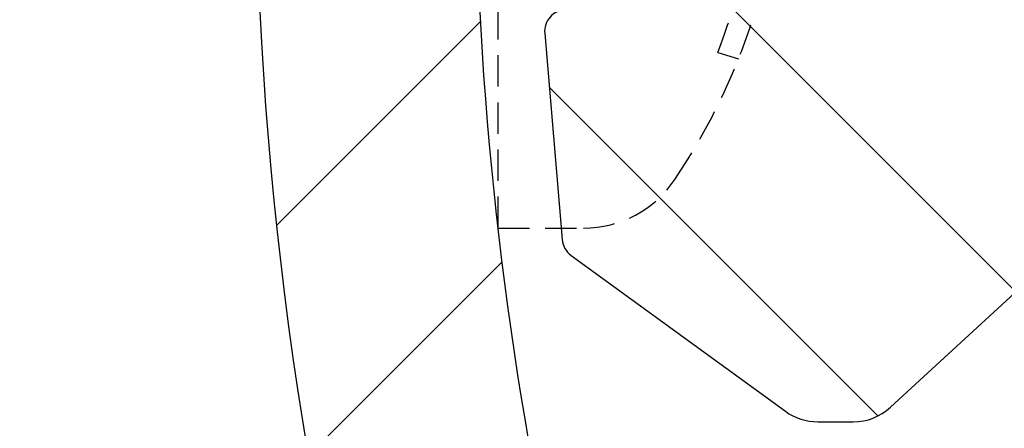
# Model space of a CAD drawing. Extents: x 0 to 8400, y 0 to 5940.
# Drawn here: x 6355 to 6415, y 3714 to 3738 of the extents above; entities that cross this region are included whole.
import ezdxf

# ---------------------------------------------------------------- set-up
doc = ezdxf.new("R2010")
doc.units = 0
doc.header["$LTSCALE"] = 6
doc.linetypes.add('HIDDEN2', pattern=[4.762499999999999, 3.175, -1.5875])
for name, color, linetype in [('P005', 91, 'CONTINUOUS'), ('P006', 141, 'CONTINUOUS'), ('P905', 95, 'CONTINUOUS'), ('P906', 145, 'CONTINUOUS'), ('P920', 125, 'CONTINUOUS')]:
    doc.layers.add(name, color=color, linetype=linetype)
pattern_1 = [(135, (-66.95632015526735, -3490.842460670331), (-22.45064030267288, -22.45064030267288), []), (135, (-82.83132015526735, -3490.842460670331), (-22.45064030267288, -22.45064030267288), [])]

msp = doc.modelspace()

# ---------------------------------------------------------------- hatches: boundary and pattern name
at = {"layer": 'P905', "linetype": 'Continuous'}
h = msp.add_hatch(dxfattribs=at)
h.set_pattern_fill('STEEL', color=256, scale=10, angle=90, style=0)
h.set_pattern_definition(pattern_1)
edge = h.paths.add_edge_path()
edge.add_line((6748.662219558893, 3750.341002532793), (6748.6622195589, 3760.341002532793))
edge.add_arc((6748.662219558901, 3767.007669199459), 6.66666666666606, 44.99999999999437, 269.99999999999216, ccw=False)
edge.add_line((6753.376264766811, 3771.721714407368), (6755.328886225557, 3769.76909294863))
edge.add_line((6755.328886225557, 3769.76909294863), (6758.090309974722, 3767.007669199479))
edge.add_line((6758.090309974722, 3767.007669199479), (6760.090309974715, 3769.007669199465))
edge.add_line((6760.090309974715, 3769.007669199465), (6762.090309974722, 3767.007669199479))
edge.add_line((6762.090309974722, 3767.007669199479), (6764.090309974707, 3769.007669199465))
edge.add_line((6764.090309974707, 3769.007669199465), (6766.0903099747, 3767.007669199479))
edge.add_line((6766.0903099747, 3767.007669199479), (6768.090309974707, 3769.007669199465))
edge.add_line((6768.090309974707, 3769.007669199465), (6770.090309974707, 3767.007669199479))
edge.add_line((6770.090309974707, 3767.007669199479), (6772.0903099747, 3769.007669199465))
edge.add_line((6772.0903099747, 3769.007669199465), (6774.090309974693, 3767.007669199479))
edge.add_line((6774.090309974693, 3767.007669199479), (6776.0903099747, 3769.007669199465))
edge.add_line((6776.0903099747, 3769.007669199465), (6778.0903099747, 3767.007669199479))
edge.add_line((6778.0903099747, 3767.007669199479), (6780.090309974693, 3769.007669199465))
edge.add_line((6780.090309974693, 3769.007669199465), (6782.090309974686, 3767.007669199479))
edge.add_line((6782.090309974686, 3767.007669199479), (6784.090309974693, 3769.007669199465))
edge.add_line((6784.090309974693, 3769.007669199465), (6786.090309974693, 3767.007669199479))
edge.add_line((6786.090309974693, 3767.007669199479), (6788.090309974686, 3769.007669199465))
edge.add_line((6788.090309974686, 3769.007669199465), (6790.090309974678, 3767.007669199479))
edge.add_line((6790.090309974678, 3767.007669199479), (6792.090309974678, 3769.007669199465))
edge.add_line((6792.090309974678, 3769.007669199465), (6794.090309974686, 3767.007669199479))
edge.add_line((6794.090309974686, 3767.007669199479), (6796.090309974678, 3769.007669199465))
edge.add_line((6796.090309974678, 3769.007669199465), (6798.090309974671, 3767.007669199479))
edge.add_line((6798.090309974671, 3767.007669199479), (6800.090309974671, 3769.007669199465))
edge.add_line((6800.090309974671, 3769.007669199465), (6802.090309974678, 3767.007669199479))
edge.add_line((6802.090309974678, 3767.007669199479), (6804.090309974671, 3769.007669199465))
edge.add_line((6804.090309974671, 3769.007669199465), (6806.090309974664, 3767.007669199479))
edge.add_line((6806.090309974664, 3767.007669199479), (6808.090309974664, 3769.007669199465))
edge.add_line((6808.090309974664, 3769.007669199465), (6810.090309974671, 3767.007669199479))
edge.add_line((6810.090309974671, 3767.007669199479), (6812.090309974664, 3769.007669199465))
edge.add_line((6812.090309974664, 3769.007669199465), (6814.090309974657, 3767.007669199479))
edge.add_line((6814.090309974657, 3767.007669199479), (6816.090309974664, 3769.007669199465))
edge.add_line((6816.090309974664, 3769.007669199465), (6818.090309974664, 3767.007669199479))
edge.add_line((6818.090309974664, 3767.007669199479), (6820.090309974657, 3769.007669199465))
edge.add_line((6820.090309974657, 3769.007669199465), (6822.090309974649, 3767.007669199479))
edge.add_line((6822.090309974649, 3767.007669199479), (6824.090309974649, 3769.007669199465))
edge.add_line((6824.090309974649, 3769.007669199465), (6826.090309974657, 3767.007669199479))
edge.add_line((6826.090309974657, 3767.007669199479), (6828.090309974649, 3769.007669199465))
edge.add_line((6828.090309974649, 3769.007669199465), (6830.090309974642, 3767.007669199479))
edge.add_line((6830.090309974642, 3767.007669199479), (6832.090309974642, 3769.007669199465))
edge.add_line((6832.090309974642, 3769.007669199465), (6834.090309974649, 3767.007669199479))
edge.add_line((6834.090309974649, 3767.007669199479), (6836.090309974642, 3769.007669199465))
edge.add_line((6836.090309974642, 3769.007669199465), (6838.090309974635, 3767.007669199479))
edge.add_line((6838.090309974635, 3767.007669199479), (6840.090309974635, 3769.007669199465))
edge.add_line((6840.090309974635, 3769.007669199465), (6842.090309974642, 3767.007669199479))
edge.add_line((6842.090309974642, 3767.007669199479), (6844.090309974635, 3769.007669199465))
edge.add_line((6844.090309974635, 3769.007669199465), (6846.090309974627, 3767.007669199479))
edge.add_line((6846.090309974627, 3767.007669199479), (6848.090309974627, 3769.007669199465))
edge.add_line((6848.090309974627, 3769.007669199465), (6850.090309974635, 3767.007669199479))
edge.add_line((6850.090309974635, 3767.007669199479), (6852.090309974627, 3769.007669199465))
edge.add_line((6852.090309974627, 3769.007669199465), (6854.09030997462, 3767.007669199479))
edge.add_line((6854.09030997462, 3767.007669199479), (6856.09030997462, 3769.007669199465))
edge.add_line((6856.09030997462, 3769.007669199465), (6858.090309974627, 3767.007669199479))
edge.add_line((6858.090309974627, 3767.007669199479), (6860.09030997462, 3769.007669199465))
edge.add_line((6860.09030997462, 3769.007669199465), (6862.090309974613, 3767.007669199479))
edge.add_line((6862.090309974613, 3767.007669199479), (6864.090309974613, 3769.007669199465))
edge.add_line((6864.090309974613, 3769.007669199465), (6866.09030997462, 3767.007669199479))
edge.add_line((6866.09030997462, 3767.007669199479), (6868.090309974613, 3769.007669199465))
edge.add_line((6868.090309974613, 3769.007669199465), (6870.090309974606, 3767.007669199479))
edge.add_line((6870.090309974606, 3767.007669199479), (6872.090309974606, 3769.007669199465))
edge.add_line((6872.090309974606, 3769.007669199465), (6874.090309974613, 3767.007669199479))
edge.add_line((6874.090309974613, 3767.007669199479), (6876.090309974606, 3769.007669199465))
edge.add_line((6876.090309974606, 3769.007669199465), (6878.090309974598, 3767.007669199479))
edge.add_line((6878.090309974598, 3767.007669199479), (6880.090309974598, 3769.007669199465))
edge.add_line((6880.090309974598, 3769.007669199465), (6882.090309974606, 3767.007669199479))
edge.add_line((6882.090309974606, 3767.007669199479), (6884.090309974598, 3769.007669199465))
edge.add_line((6884.090309974598, 3769.007669199465), (6886.090309974591, 3767.007669199479))
edge.add_line((6886.090309974591, 3767.007669199479), (6888.090309974598, 3769.007669199465))
edge.add_line((6888.090309974598, 3769.007669199465), (6890.090309974598, 3769.007669199465))
edge.add_line((6890.090309974598, 3769.007669199465), (6892.090309974591, 3771.007669199479))
edge.add_line((6892.090309974591, 3771.007669199479), (6894.090309974584, 3769.007669199465))
edge.add_line((6894.090309974584, 3769.007669199465), (6896.090309974584, 3769.007669199465))
edge.add_line((6896.090309974584, 3769.007669199465), (6898.090309974591, 3767.007669199479))
edge.add_line((6898.090309974591, 3767.007669199479), (6900.090309974584, 3769.007669199465))
edge.add_line((6900.090309974584, 3769.007669199465), (6902.090309974576, 3767.007669199479))
edge.add_line((6902.090309974576, 3767.007669199479), (6904.090309974576, 3769.007669199465))
edge.add_line((6904.090309974576, 3769.007669199465), (6906.090309974584, 3767.007669199479))
edge.add_line((6906.090309974584, 3767.007669199479), (6908.090309974562, 3769.007669199465))
edge.add_line((6908.090309974562, 3769.007669199465), (6910.090309974562, 3767.007669199479))
edge.add_line((6910.090309974562, 3767.007669199479), (6912.090309974569, 3769.007669199465))
edge.add_line((6912.090309974569, 3769.007669199465), (6914.090309974562, 3767.007669199479))
edge.add_line((6914.090309974562, 3767.007669199479), (6916.090309974555, 3769.007669199465))
edge.add_line((6916.090309974555, 3769.007669199465), (6918.090309974555, 3767.007669199479))
edge.add_line((6918.090309974555, 3767.007669199479), (6920.090309974562, 3769.007669199465))
edge.add_line((6920.090309974562, 3769.007669199465), (6922.090309974555, 3767.007669199479))
edge.add_line((6922.090309974555, 3767.007669199479), (6924.090309974547, 3769.007669199465))
edge.add_line((6924.090309974547, 3769.007669199465), (6926.090309974547, 3767.007669199479))
edge.add_line((6926.090309974547, 3767.007669199479), (6928.090309974555, 3769.007669199465))
edge.add_line((6928.090309974555, 3769.007669199465), (6930.090309974547, 3767.007669199479))
edge.add_line((6930.090309974547, 3767.007669199479), (6932.09030997454, 3769.007669199465))
edge.add_line((6932.09030997454, 3769.007669199465), (6934.09030997454, 3767.007669199479))
edge.add_line((6934.09030997454, 3767.007669199479), (6936.090309974547, 3769.007669199465))
edge.add_line((6936.090309974547, 3769.007669199465), (6938.09030997454, 3767.007669199479))
edge.add_line((6938.09030997454, 3767.007669199479), (6940.090309974533, 3769.007669199465))
edge.add_line((6940.090309974533, 3769.007669199465), (6942.090309974533, 3767.007669199479))
edge.add_line((6942.090309974533, 3767.007669199479), (6944.09030997454, 3769.007669199465))
edge.add_line((6944.09030997454, 3769.007669199465), (6946.090309974533, 3767.007669199479))
edge.add_line((6946.090309974533, 3767.007669199479), (6948.090309974526, 3769.007669199465))
edge.add_line((6948.090309974526, 3769.007669199465), (6950.090309974526, 3767.007669199479))
edge.add_line((6950.090309974526, 3767.007669199479), (6952.090309974533, 3769.007669199465))
edge.add_line((6952.090309974533, 3769.007669199465), (6954.090309974526, 3767.007669199479))
edge.add_line((6954.090309974526, 3767.007669199479), (6956.090309974518, 3769.007669199465))
edge.add_line((6956.090309974518, 3769.007669199465), (6958.090309974518, 3767.007669199479))
edge.add_line((6958.090309974518, 3767.007669199479), (6960.090309974526, 3769.007669199465))
edge.add_line((6960.090309974526, 3769.007669199465), (6962.090309974518, 3767.007669199479))
edge.add_line((6962.090309974518, 3767.007669199479), (6964.090309974511, 3769.007669199465))
edge.add_line((6964.090309974511, 3769.007669199465), (6966.090309974511, 3767.007669199479))
edge.add_line((6966.090309974511, 3767.007669199479), (6968.090309974518, 3769.007669199465))
edge.add_line((6968.090309974518, 3769.007669199465), (6970.090309974511, 3767.007669199479))
edge.add_line((6970.090309974511, 3767.007669199479), (6972.090309974504, 3769.007669199465))
edge.add_line((6972.090309974504, 3769.007669199465), (6974.090309974504, 3767.007669199479))
edge.add_line((6974.090309974504, 3767.007669199479), (6976.090309974511, 3769.007669199465))
edge.add_line((6976.090309974511, 3769.007669199465), (6978.090309974518, 3767.007669199479))
edge.add_line((6978.090309974518, 3767.007669199479), (6980.090309974496, 3769.007669199465))
edge.add_line((6980.090309974496, 3769.007669199465), (6982.090309974496, 3767.007669199479))
edge.add_line((6982.090309974496, 3767.007669199479), (6984.090309974504, 3769.007669199465))
edge.add_line((6984.090309974504, 3769.007669199465), (6986.090309974496, 3767.007669199479))
edge.add_line((6986.090309974496, 3767.007669199479), (6988.090309974489, 3769.007669199465))
edge.add_line((6988.090309974489, 3769.007669199465), (6990.090309974489, 3767.007669199479))
edge.add_line((6990.090309974489, 3767.007669199479), (6992.090309974496, 3769.007669199465))
edge.add_line((6992.090309974496, 3769.007669199465), (6994.090309974489, 3767.007669199479))
edge.add_line((6994.090309974489, 3767.007669199479), (6996.090309974482, 3769.007669199465))
edge.add_line((6996.090309974482, 3769.007669199465), (6998.090309974482, 3767.007669199479))
edge.add_line((6998.090309974482, 3767.007669199479), (7000.090309974475, 3769.007669199465))
edge.add_line((7000.090309974475, 3769.007669199465), (7002.090309974482, 3767.007669199479))
edge.add_line((7002.090309974482, 3767.007669199479), (7004.090309974475, 3769.007669199465))
edge.add_line((7004.090309974475, 3769.007669199465), (7006.090309974475, 3767.007669199479))
edge.add_line((7006.090309974475, 3767.007669199479), (7008.090309974467, 3769.007669199465))
edge.add_line((7008.090309974467, 3769.007669199465), (7010.090309974475, 3767.007669199479))
edge.add_line((7010.090309974475, 3767.007669199479), (7012.090309974467, 3769.007669199465))
edge.add_line((7012.090309974467, 3769.007669199465), (7014.090309974467, 3767.007669199479))
edge.add_line((7014.090309974467, 3767.007669199479), (7016.09030997446, 3769.007669199465))
edge.add_line((7016.09030997446, 3769.007669199465), (7018.090309974467, 3767.007669199479))
edge.add_line((7018.090309974467, 3767.007669199479), (7020.09030997446, 3769.007669199465))
edge.add_line((7020.09030997446, 3769.007669199465), (7022.09030997446, 3767.007669199479))
edge.add_line((7022.09030997446, 3767.007669199479), (7025.328886225557, 3770.246245450576))
edge.add_line((7025.328886225557, 3770.246245450576), (7025.328886224989, 3787.007669199581))
edge.add_arc((6421.726736166775, 942.3410025328135), 2907.999999999986, 78.02024388399381, 89.76869769406046)
edge.add_arc((6433.452805325491, 3846.984000173935), 3.33333333347915, 89.76869769056428, 198.1136307146755)
edge.add_arc((6138.815849022671, 3750.604209861357), 306.6666666666603, 5.8314519719867235, 18.113630718171407, ccw=False)
edge.add_arc((6440.579458152669, 3781.423608231964), 3.333333333363996, -89.99999999946851, 5.8314519725279865, ccw=False)
edge.add_line((6440.5794581527, 3778.0902748986), (6416.177512188987, 3778.0902748986))
edge.add_line((6416.177512188987, 3778.0902748986), (6407.729502581547, 3785.874908660556))
edge.add_arc((6405.470689326808, 3783.423608231933), 3.333333333338596, 47.3401917458187, 89.99999999989058)
edge.add_line((6405.470689326815, 3786.756941565272), (6403.319680554435, 3786.756941565272))
edge.add_arc((6403.319680554442, 3783.423608231941), 3.333333333330756, 90.00000000012507, 126.0598082541639)
edge.add_line((6401.357582470881, 3786.118284877029), (6388.373174861553, 3776.66383648047))
edge.add_arc((6389.158014094975, 3775.585965822444), 1.33333333332387, 126.0598082543416, 175.1598082543538)
edge.add_line((6387.829435540464, 3775.698468276841), (6386.771547978656, 3763.205525476939))
edge.add_arc((6388.100126533172, 3763.093023022532), 1.333333333330213, 175.1598082539062, 267.3999999997852)
edge.add_line((6388.039642548995, 3761.761062262815), (6639.528886225561, 3750.341002532793))
edge.add_arc((6642.862219558901, 3750.341002532796), 3.333333333339397, 180.0000000000469, 388.4)
edge.add_line((6645.794381468461, 3751.926416563033), (6633.086334847924, 3775.429457115827))
edge.add_arc((6634.259199611742, 3776.063622727915), 1.333333333326262, 87.39999999989527, 208.3999999998663, ccw=False)
edge.add_line((6634.319683595916, 3777.395583487628), (6642.862219558897, 3777.007669199465))
edge.add_arc((6642.862219558901, 3750.3410025328), 26.66666666666424, -89.99999999999221, 90.00000000000779, ccw=False)
edge.add_line((6642.862219558904, 3723.674335866136), (6627.47276898624, 3724.373166727371))
edge.add_arc((6627.41228500206, 3723.04120596765), 1.333333333333182, 87.39999999967522, 176.9999999996556)
edge.add_line((6626.080778955721, 3723.110987242649), (6625.103817297989, 3704.469448312741))
edge.add_arc((6626.43532334433, 3704.399667037756), 1.333333333334648, 177.0000000002256, 267.4000000002262)
edge.add_line((6626.374839360163, 3703.067706278033), (6642.307511821177, 3702.344207855177))
edge.add_arc((6642.862219558907, 3750.341002532796), 47.99999999999775, 269.337851672821, 360.0000000000141)
edge.add_line((6690.862219558904, 3750.341002532808), (6748.662219558893, 3750.341002532793))
h = msp.add_hatch(dxfattribs=at)
h.set_pattern_fill('STEEL', color=256, scale=10, angle=90, style=0)
h.set_pattern_definition(pattern_1)
edge = h.paths.add_edge_path()
edge.add_line((6996.090309974482, 3731.674335866136), (6994.090309974489, 3733.674335866136))
edge.add_line((6994.090309974489, 3733.674335866136), (6992.090309974496, 3731.674335866136))
edge.add_line((6992.090309974496, 3731.674335866136), (6990.090309974489, 3733.674335866136))
edge.add_line((6990.090309974489, 3733.674335866136), (6988.090309974489, 3731.674335866151))
edge.add_line((6988.090309974489, 3731.674335866151), (6986.090309974496, 3733.674335866136))
edge.add_line((6986.090309974496, 3733.674335866136), (6984.090309974504, 3731.674335866151))
edge.add_line((6984.090309974504, 3731.674335866151), (6982.090309974496, 3733.674335866136))
edge.add_line((6982.090309974496, 3733.674335866136), (6980.090309974496, 3731.674335866136))
edge.add_line((6980.090309974496, 3731.674335866136), (6978.090309974504, 3733.674335866136))
edge.add_line((6978.090309974504, 3733.674335866136), (6976.090309974511, 3731.674335866136))
edge.add_line((6976.090309974511, 3731.674335866136), (6974.090309974504, 3733.674335866136))
edge.add_line((6974.090309974504, 3733.674335866136), (6972.090309974504, 3731.674335866136))
edge.add_line((6972.090309974504, 3731.674335866136), (6970.090309974511, 3733.674335866136))
edge.add_line((6970.090309974511, 3733.674335866136), (6968.090309974518, 3731.674335866136))
edge.add_line((6968.090309974518, 3731.674335866136), (6966.090309974511, 3733.674335866136))
edge.add_line((6966.090309974511, 3733.674335866136), (6964.090309974511, 3731.674335866151))
edge.add_line((6964.090309974511, 3731.674335866151), (6962.090309974518, 3733.674335866136))
edge.add_line((6962.090309974518, 3733.674335866136), (6960.090309974526, 3731.674335866136))
edge.add_line((6960.090309974526, 3731.674335866136), (6958.090309974518, 3733.674335866136))
edge.add_line((6958.090309974518, 3733.674335866136), (6956.090309974518, 3731.674335866136))
edge.add_line((6956.090309974518, 3731.674335866136), (6954.090309974526, 3733.674335866136))
edge.add_line((6954.090309974526, 3733.674335866136), (6952.090309974533, 3731.674335866151))
edge.add_line((6952.090309974533, 3731.674335866151), (6950.090309974526, 3733.674335866136))
edge.add_line((6950.090309974526, 3733.674335866136), (6948.090309974526, 3731.674335866136))
edge.add_line((6948.090309974526, 3731.674335866136), (6946.090309974533, 3733.674335866136))
edge.add_line((6946.090309974533, 3733.674335866136), (6944.09030997454, 3731.674335866136))
edge.add_line((6944.09030997454, 3731.674335866136), (6942.090309974533, 3733.674335866136))
edge.add_line((6942.090309974533, 3733.674335866136), (6940.090309974533, 3731.674335866136))
edge.add_line((6940.090309974533, 3731.674335866136), (6938.09030997454, 3733.674335866136))
edge.add_line((6938.09030997454, 3733.674335866136), (6936.090309974547, 3731.674335866151))
edge.add_line((6936.090309974547, 3731.674335866151), (6934.09030997454, 3733.674335866136))
edge.add_line((6934.09030997454, 3733.674335866136), (6932.09030997454, 3731.674335866151))
edge.add_line((6932.09030997454, 3731.674335866151), (6930.090309974562, 3733.674335866136))
edge.add_line((6930.090309974562, 3733.674335866136), (6928.090309974555, 3731.674335866136))
edge.add_line((6928.090309974555, 3731.674335866136), (6926.090309974547, 3733.674335866136))
edge.add_line((6926.090309974547, 3733.674335866136), (6924.090309974547, 3731.674335866136))
edge.add_line((6924.090309974547, 3731.674335866136), (6922.090309974555, 3733.674335866136))
edge.add_line((6922.090309974555, 3733.674335866136), (6920.090309974562, 3731.674335866151))
edge.add_line((6920.090309974562, 3731.674335866151), (6918.090309974555, 3733.674335866136))
edge.add_line((6918.090309974555, 3733.674335866136), (6916.090309974555, 3731.674335866136))
edge.add_line((6916.090309974555, 3731.674335866136), (6914.090309974562, 3733.674335866136))
edge.add_line((6914.090309974562, 3733.674335866136), (6912.090309974569, 3731.674335866136))
edge.add_line((6912.090309974569, 3731.674335866136), (6910.090309974562, 3733.674335866136))
edge.add_line((6910.090309974562, 3733.674335866136), (6908.090309974562, 3731.674335866136))
edge.add_line((6908.090309974562, 3731.674335866136), (6906.090309974569, 3733.674335866136))
edge.add_line((6906.090309974569, 3733.674335866136), (6904.090309974576, 3731.674335866151))
edge.add_line((6904.090309974576, 3731.674335866151), (6902.090309974576, 3733.674335866136))
edge.add_line((6902.090309974576, 3733.674335866136), (6900.090309974584, 3731.674335866151))
edge.add_line((6900.090309974584, 3731.674335866151), (6898.090309974591, 3733.674335866136))
edge.add_line((6898.090309974591, 3733.674335866136), (6896.090309974584, 3731.674335866136))
edge.add_line((6896.090309974584, 3731.674335866136), (6894.090309974584, 3731.674335866136))
edge.add_line((6894.090309974584, 3731.674335866136), (6892.090309974591, 3729.674335866136))
edge.add_line((6892.090309974591, 3729.674335866136), (6890.090309974598, 3731.674335866151))
edge.add_line((6890.090309974598, 3731.674335866151), (6888.090309974591, 3731.674335866136))
edge.add_line((6888.090309974591, 3731.674335866136), (6886.090309974591, 3733.674335866136))
edge.add_line((6886.090309974591, 3733.674335866136), (6884.090309974598, 3731.674335866136))
edge.add_line((6884.090309974598, 3731.674335866136), (6882.090309974606, 3733.674335866136))
edge.add_line((6882.090309974606, 3733.674335866136), (6880.090309974598, 3731.674335866151))
edge.add_line((6880.090309974598, 3731.674335866151), (6878.090309974598, 3733.674335866136))
edge.add_line((6878.090309974598, 3733.674335866136), (6876.090309974606, 3731.674335866136))
edge.add_line((6876.090309974606, 3731.674335866136), (6874.090309974613, 3733.674335866136))
edge.add_line((6874.090309974613, 3733.674335866136), (6872.090309974606, 3731.674335866136))
edge.add_line((6872.090309974606, 3731.674335866136), (6870.090309974606, 3733.674335866136))
edge.add_line((6870.090309974606, 3733.674335866136), (6868.090309974613, 3731.674335866151))
edge.add_line((6868.090309974613, 3731.674335866151), (6866.09030997462, 3733.674335866136))
edge.add_line((6866.09030997462, 3733.674335866136), (6864.090309974613, 3731.674335866136))
edge.add_line((6864.090309974613, 3731.674335866136), (6862.090309974613, 3733.674335866136))
edge.add_line((6862.090309974613, 3733.674335866136), (6860.09030997462, 3731.674335866136))
edge.add_line((6860.09030997462, 3731.674335866136), (6858.090309974627, 3733.674335866136))
edge.add_line((6858.090309974627, 3733.674335866136), (6856.090309974627, 3731.674335866136))
edge.add_line((6856.090309974627, 3731.674335866136), (6854.09030997462, 3733.674335866136))
edge.add_line((6854.09030997462, 3733.674335866136), (6852.090309974627, 3731.674335866151))
edge.add_line((6852.090309974627, 3731.674335866151), (6850.090309974635, 3733.674335866136))
edge.add_line((6850.090309974635, 3733.674335866136), (6848.090309974627, 3731.674335866151))
edge.add_line((6848.090309974627, 3731.674335866151), (6846.090309974627, 3733.674335866136))
edge.add_line((6846.090309974627, 3733.674335866136), (6844.090309974635, 3731.674335866136))
edge.add_line((6844.090309974635, 3731.674335866136), (6842.090309974642, 3733.674335866136))
edge.add_line((6842.090309974642, 3733.674335866136), (6840.090309974635, 3731.674335866136))
edge.add_line((6840.090309974635, 3731.674335866136), (6838.090309974635, 3733.674335866136))
edge.add_line((6838.090309974635, 3733.674335866136), (6836.090309974642, 3731.674335866151))
edge.add_line((6836.090309974642, 3731.674335866151), (6834.090309974649, 3733.674335866136))
edge.add_line((6834.090309974649, 3733.674335866136), (6832.090309974642, 3731.674335866136))
edge.add_line((6832.090309974642, 3731.674335866136), (6830.090309974642, 3733.674335866136))
edge.add_line((6830.090309974642, 3733.674335866136), (6828.090309974649, 3731.674335866136))
edge.add_line((6828.090309974649, 3731.674335866136), (6826.090309974657, 3733.674335866136))
edge.add_line((6826.090309974657, 3733.674335866136), (6824.090309974649, 3731.674335866136))
edge.add_line((6824.090309974649, 3731.674335866136), (6822.090309974649, 3733.674335866136))
edge.add_line((6822.090309974649, 3733.674335866136), (6820.090309974657, 3731.674335866151))
edge.add_line((6820.090309974657, 3731.674335866151), (6818.090309974664, 3733.674335866136))
edge.add_line((6818.090309974664, 3733.674335866136), (6816.090309974657, 3731.674335866151))
edge.add_line((6816.090309974657, 3731.674335866151), (6814.090309974657, 3733.674335866136))
edge.add_line((6814.090309974657, 3733.674335866136), (6812.090309974664, 3731.674335866136))
edge.add_line((6812.090309974664, 3731.674335866136), (6810.090309974671, 3733.674335866136))
edge.add_line((6810.090309974671, 3733.674335866136), (6808.090309974664, 3731.674335866136))
edge.add_line((6808.090309974664, 3731.674335866136), (6806.090309974664, 3733.674335866136))
edge.add_line((6806.090309974664, 3733.674335866136), (6804.090309974671, 3731.674335866151))
edge.add_line((6804.090309974671, 3731.674335866151), (6802.090309974678, 3733.674335866136))
edge.add_line((6802.090309974678, 3733.674335866136), (6800.090309974671, 3731.674335866151))
edge.add_line((6800.090309974671, 3731.674335866151), (6798.090309974671, 3733.674335866136))
edge.add_line((6798.090309974671, 3733.674335866136), (6796.090309974678, 3731.674335866136))
edge.add_line((6796.090309974678, 3731.674335866136), (6794.090309974686, 3733.674335866136))
edge.add_line((6794.090309974686, 3733.674335866136), (6792.090309974686, 3731.674335866136))
edge.add_line((6792.090309974686, 3731.674335866136), (6790.090309974678, 3733.674335866136))
edge.add_line((6790.090309974678, 3733.674335866136), (6788.090309974686, 3731.674335866136))
edge.add_line((6788.090309974686, 3731.674335866136), (6786.090309974693, 3733.674335866136))
edge.add_line((6786.090309974693, 3733.674335866136), (6784.090309974693, 3731.674335866151))
edge.add_line((6784.090309974693, 3731.674335866151), (6782.090309974686, 3733.674335866136))
edge.add_line((6782.090309974686, 3733.674335866136), (6780.090309974693, 3731.674335866136))
edge.add_line((6780.090309974693, 3731.674335866136), (6778.0903099747, 3733.674335866136))
edge.add_line((6778.0903099747, 3733.674335866136), (6776.0903099747, 3731.674335866136))
edge.add_line((6776.0903099747, 3731.674335866136), (6774.090309974693, 3733.674335866136))
edge.add_line((6774.090309974693, 3733.674335866136), (6772.0903099747, 3731.674335866136))
edge.add_line((6772.0903099747, 3731.674335866136), (6770.090309974707, 3733.674335866136))
edge.add_line((6770.090309974707, 3733.674335866136), (6768.090309974707, 3731.674335866151))
edge.add_line((6768.090309974707, 3731.674335866151), (6766.0903099747, 3733.674335866136))
edge.add_line((6766.0903099747, 3733.674335866136), (6764.090309974707, 3731.674335866151))
edge.add_line((6764.090309974707, 3731.674335866151), (6762.090309974715, 3733.674335866136))
edge.add_line((6762.090309974715, 3733.674335866136), (6760.090309974715, 3731.674335866136))
edge.add_line((6760.090309974715, 3731.674335866136), (6758.090309974707, 3733.674335866136))
edge.add_line((6758.090309974707, 3733.674335866136), (6753.376264766811, 3728.960290658232))
edge.add_arc((6748.662219558901, 3733.674335866142), 6.666666666665863, 90.00000000000779, 315.00000000000557, ccw=False)
edge.add_line((6748.6622195589, 3740.341002532808), (6748.6622195589, 3750.341002532808))
edge.add_line((6748.6622195589, 3750.341002532808), (6701.513732753358, 3750.341002532837))
edge.add_arc((6642.862219558906, 3749.007669199467), 58.66666666665927, -90.0000000000017, 1.3022889352139941, ccw=False)
edge.add_line((6642.862219558904, 3690.341002532808), (6601.528886225568, 3690.341002532808))
edge.add_line((6601.528886225568, 3690.341002532808), (6601.528886225568, 3703.007669199465))
edge.add_line((6601.528886225568, 3703.007669199465), (6596.95194216346, 3723.483739876991))
edge.add_arc((6598.253164512714, 3723.77459753219), 1.33333333333572, 92.60000000008517, 192.6000000001375, ccw=False)
edge.add_line((6598.192680528539, 3725.106558291914), (6608.195552892233, 3725.560786067977))
edge.add_arc((6619.572692875123, 3722.97780389212), 11.66666666666497, 53.385552094958484, 167.2088147238107, ccw=False)
edge.add_arc((6642.862219558823, 3749.007669199313), 23.33333333317258, 225.5803026210171, 438.8004661780336)
edge.add_arc((6647.135199694994, 3770.588717383977), 1.333333333333545, 78.80046617809424, 182.5999999999131)
edge.add_line((6645.803238935273, 3770.528233399807), (6646.862219558911, 3747.207669199476))
edge.add_arc((6643.528886225577, 3747.207669199469), 3.333333333334849, -144.3999999999878, 1.2511236491263844e-10, ccw=False)
edge.add_line((6640.818550355419, 3745.267259298943), (6637.259872991147, 3750.237967244745))
edge.add_line((6637.259872991147, 3750.237967244745), (6388.039642548995, 3738.920942802785))
edge.add_arc((6388.100126533172, 3737.588982043068), 1.333333333329425, 92.60000000021476, 184.8401917460938)
edge.add_line((6386.771547978656, 3737.476479588661), (6387.829435540464, 3724.98353678876))
edge.add_arc((6389.158014094975, 3725.096039243156), 1.333333333323855, 184.8401917456462, 233.9401917456584)
edge.add_line((6388.373174861553, 3724.01816858513), (6401.357582470881, 3714.563720188572))
edge.add_arc((6403.319680554442, 3717.25839683366), 3.333333333330832, 233.9401917458362, 269.9999999998749)
edge.add_line((6403.319680554435, 3713.925063500329), (6405.470689326815, 3713.925063500329))
edge.add_arc((6405.470689326808, 3717.258396833668), 3.333333333338487, 270.0000000001094, 312.6598082541813)
edge.add_line((6407.729502581547, 3714.807096405045), (6416.177512188972, 3722.591730167001))
edge.add_line((6416.177512188972, 3722.591730167001), (6440.5794581527, 3722.591730167001))
edge.add_arc((6440.579458152665, 3719.258396833626), 3.333333333374867, -5.831451972578975, 89.99999999940587, ccw=False)
edge.add_arc((6138.815849022745, 3750.077795204237), 306.666666666594, 341.88636928182603, 354.1685480280107, ccw=False)
edge.add_arc((6433.452805325493, 3653.698004891673), 3.333333333471857, 161.8863692854142, 270.23130230953)
edge.add_arc((6421.726736166856, 6558.341002532827), 2908.00000000001, 270.231302305938, 281.9797561160047)
edge.add_line((7025.328886225004, 3713.67433586602), (7025.328886225564, 3730.435759615025))
edge.add_line((7025.328886225564, 3730.435759615025), (7022.09030997446, 3733.674335866136))
edge.add_line((7022.09030997446, 3733.674335866136), (7020.09030997446, 3731.674335866151))
edge.add_line((7020.09030997446, 3731.674335866151), (7018.090309974467, 3733.674335866136))
edge.add_line((7018.090309974467, 3733.674335866136), (7016.09030997446, 3731.674335866151))
edge.add_line((7016.09030997446, 3731.674335866151), (7014.090309974467, 3733.674335866136))
edge.add_line((7014.090309974467, 3733.674335866136), (7012.090309974467, 3731.674335866136))
edge.add_line((7012.090309974467, 3731.674335866136), (7010.090309974475, 3733.674335866136))
edge.add_line((7010.090309974475, 3733.674335866136), (7008.090309974467, 3731.674335866136))
edge.add_line((7008.090309974467, 3731.674335866136), (7006.090309974475, 3733.674335866136))
edge.add_line((7006.090309974475, 3733.674335866136), (7004.090309974475, 3731.674335866151))
edge.add_line((7004.090309974475, 3731.674335866151), (7002.090309974482, 3733.674335866136))
edge.add_line((7002.090309974482, 3733.674335866136), (7000.090309974475, 3731.674335866136))
edge.add_line((7000.090309974475, 3731.674335866136), (6998.090309974482, 3733.674335866136))
edge.add_line((6998.090309974482, 3733.674335866136), (6996.090309974482, 3731.674335866136))
at = {"layer": 'P906', "linetype": 'Continuous'}
h = msp.add_hatch(dxfattribs=at)
h.set_pattern_fill('STEEL', color=256, scale=10, style=0)
h.set_pattern_definition([(45, (-66.95632015526735, -3490.842460670331), (-22.45064030267288, 22.45064030267288), []), (45, (-66.95632015526735, -3474.967460670331), (-22.45064030267288, 22.45064030267288), [])])
edge = h.paths.add_edge_path()
edge.add_arc((6325.222026006209, 3556.435576082351), 70.66666666678489, 44.99999999997789, 67.40266590043058, ccw=False)
edge.add_line((6375.190905210161, 3606.404455286264), (6376.211248106846, 3605.384112389572))
edge.add_line((6376.211248106846, 3605.384112389572), (6360.89060118114, 3590.063465463859))
edge.add_line((6360.89060118114, 3590.063465463859), (6379.92104177107, 3571.033024873951))
edge.add_arc((6160.543679844926, 3750.341002532811), 283.3333333333453, 320.7391704772731, 354.2608295227633)
edge.add_line((6442.456787025162, 3722.007669199625), (6415.543679844936, 3722.007669199465))
edge.add_line((6415.543679844936, 3722.007669199465), (6415.543679844936, 3700.341002532793))
edge.add_line((6415.543679844936, 3700.341002532793), (6414.100697082154, 3700.341002532793))
edge.add_arc((6414.100697082167, 3771.007669199574), 70.66666666678066, 247.59733409949712, 269.999999999989, ccw=False)
edge.add_arc((6600.543679844538, 3750.341002532741), 217.9999999996253, 168.1767665252459, 191.8232334746794, ccw=False)
edge.add_arc((6414.100697081733, 3729.674335866364), 70.66666666642908, 89.99999999969401, 112.402665900188, ccw=False)
edge.add_line((6414.10069708211, 3800.341002532793), (6415.543679844936, 3800.326268454871))
edge.add_line((6415.543679844936, 3800.326268454871), (6415.543679844936, 3778.674335866136))
edge.add_line((6415.543679844936, 3778.674335866136), (6442.45678702514, 3778.674335866136))
edge.add_arc((6160.54367984495, 3750.341002532806), 283.3333333333144, 5.739170477266463, 39.2608295227314)
edge.add_line((6379.921041771056, 3929.648980191664), (6360.890601181126, 3910.618539601742))
edge.add_line((6360.890601181126, 3910.618539601742), (6376.211248106832, 3895.297892676029))
edge.add_line((6376.211248106832, 3895.297892676029), (6375.190905210132, 3894.277549779336))
edge.add_arc((6325.222026006188, 3944.246428983251), 70.66666666677989, 292.5973340995575, 315.00000000001694, ccw=False)
edge.add_arc((6471.670663567112, 4061.467986254914), 218.0000000000841, 213.1767665253088, 236.8232334746649, ccw=False)
edge.add_arc((6354.449106295394, 3915.019348694058), 70.66666666678513, 134.9999999999784, 157.4026659004311, ccw=False)
edge.add_line((6304.48022709148, 3964.98822789801), (6305.500569988179, 3966.008570794703))
edge.add_line((6305.500569988179, 3966.008570794703), (6320.821216913892, 3950.68792386899))
edge.add_line((6320.821216913892, 3950.68792386899), (6339.851657503793, 3969.718364458927))
edge.add_arc((6160.543679844936, 3750.341002532796), 283.3333333333331, 50.73917047727208, 84.2608295227623)
edge.add_line((6188.877013178127, 4032.254109713019), (6188.877013178279, 4005.341002532793))
edge.add_line((6188.877013178279, 4005.341002532793), (6210.543679844951, 4005.341002532793))
edge.add_line((6210.543679844951, 4005.341002532793), (6210.543679844951, 4003.898019770003))
edge.add_arc((6139.877013178174, 4003.898019769998), 70.66666666677702, -22.402665900488103, 3.694822225952521e-12, ccw=False)
edge.add_arc((6160.543679845045, 4190.341002532394), 217.9999999996245, 258.17676652523653, 281.82323347467013, ccw=False)
edge.add_arc((6181.210346511383, 4003.898019769615), 70.66666666643222, 179.9999999997087, 202.4026659002029, ccw=False)
edge.add_line((6110.543679844951, 4003.898019769974), (6110.558413922873, 4005.341002532793))
edge.add_line((6110.558413922873, 4005.341002532793), (6132.210346511615, 4005.341002532793))
edge.add_line((6132.210346511615, 4005.341002532793), (6132.210346511615, 4032.25410971299))
edge.add_arc((6160.543679844929, 3750.341002532791), 283.3333333333209, 95.7391704772631, 129.260829522728)
edge.add_line((5981.23570218608, 3969.718364458912), (6000.266142776009, 3950.687923868975))
edge.add_line((6000.266142776009, 3950.687923868975), (6015.586789701715, 3966.008570794688))
edge.add_line((6015.586789701715, 3966.008570794688), (6016.607132598415, 3964.988227897981))
edge.add_arc((5966.638253394519, 3915.019348694041), 70.6666666667638, 22.597334099565728, 45.000000000025295, ccw=False)
edge.add_arc((5849.416696122834, 4061.467986254986), 218.0000000000969, 303.1767665253055, 326.8232334746615, ccw=False)
edge.add_arc((5995.865333683686, 3944.24642898325), 70.66666666678489, 224.9999999999778, 247.4026659004307, ccw=False)
edge.add_line((5945.896454479734, 3894.277549779336), (5944.876111583048, 3895.297892676043))
edge.add_line((5944.876111583048, 3895.297892676043), (5960.196758508754, 3910.618539601742))
edge.add_line((5960.196758508754, 3910.618539601742), (5941.166317918817, 3929.64898019165))
edge.add_arc((6160.543679844965, 3750.341002532802), 283.3333333333404, 140.7391704772755, 174.2608295227657)
edge.add_line((5878.630572664732, 3778.674335865976), (5905.543679844958, 3778.674335866136))
edge.add_line((5905.543679844958, 3778.674335866136), (5905.543679844958, 3800.341002532808))
edge.add_line((5905.543679844958, 3800.341002532808), (5906.986662607741, 3800.341002532808))
edge.add_arc((5906.986662607727, 3729.674335866027), 70.66666666678066, 67.59733409949712, 89.99999999998897, ccw=False)
edge.add_arc((5720.543679845388, 3750.341002532884), 217.9999999995892, -11.823233474758808, 11.823233474674794, ccw=False)
edge.add_arc((5906.986662608118, 3771.007669199244), 70.66666666643657, 269.9999999997242, 292.40266590021827, ccw=False)
edge.add_line((5906.986662607777, 3700.341002532808), (5905.543679844958, 3700.35573661073))
edge.add_line((5905.543679844958, 3700.35573661073), (5905.543679844958, 3722.007669199465))
edge.add_line((5905.543679844958, 3722.007669199465), (5878.630572664754, 3722.007669199465))
edge.add_arc((6160.543679844945, 3750.341002532794), 283.3333333333144, 185.7391704772665, 219.2608295227314)
edge.add_line((5941.166317918839, 3571.033024873936), (5960.196758508769, 3590.063465463859))
edge.add_line((5960.196758508769, 3590.063465463859), (5944.876111583063, 3605.384112389572))
edge.add_line((5944.876111583063, 3605.384112389572), (5945.896454479763, 3606.404455286264))
edge.add_arc((5995.865333683703, 3556.435576082368), 70.66666666676413, 112.59733409956601, 135.0000000000256, ccw=False)
edge.add_arc((5849.416696122776, 3439.214018810687), 218.0000000000841, 33.17676652530878, 56.82323347466479, ccw=False)
edge.add_arc((5966.638253394493, 3585.662656371542), 70.66666666678513, 314.9999999999784, 337.40266590043115, ccw=False)
edge.add_line((6016.607132598408, 3535.69377716759), (6015.586789701708, 3534.673434270898))
edge.add_line((6015.586789701708, 3534.673434270898), (6000.266142776002, 3549.994081196611))
edge.add_line((6000.266142776002, 3549.994081196611), (5981.235702186094, 3530.963640606674))
edge.add_arc((6160.543679844955, 3750.341002532817), 283.333333333345, 230.739170477273, 264.2608295227633)
edge.add_line((6132.210346511768, 3468.427895352582), (6132.210346511608, 3495.341002532808))
edge.add_line((6132.210346511608, 3495.341002532808), (6110.543679844944, 3495.341002532808))
edge.add_line((6110.543679844944, 3495.341002532808), (6110.543679844944, 3496.783985295598))
edge.add_arc((6181.210346511717, 3496.78398529562), 70.66666666677338, 157.5973340995266, 180.0000000000184, ccw=False)
edge.add_arc((6160.543679844877, 3310.341002533214), 217.9999999996249, 78.17676652524591, 101.82323347467951, ccw=False)
edge.add_arc((6139.877013178508, 3496.783985295982), 70.66666666643597, -2.7620217224466614e-10, 22.402665900217983, ccw=False)
edge.add_line((6210.543679844944, 3496.783985295641), (6210.528945767021, 3495.341002532808))
edge.add_line((6210.528945767021, 3495.341002532808), (6188.877013178279, 3495.341002532808))
edge.add_line((6188.877013178279, 3495.341002532808), (6188.877013178279, 3468.427895352611))
edge.add_arc((6160.543679844965, 3750.341002532809), 283.3333333333209, 275.7391704772631, 309.2608295227281)
edge.add_line((6339.851657503815, 3530.963640606688), (6320.821216913885, 3549.994081196625))
edge.add_line((6320.821216913885, 3549.994081196625), (6305.500569988179, 3534.673434270912))
edge.add_line((6305.500569988179, 3534.673434270912), (6304.48022709148, 3535.693777167619))
edge.add_arc((6354.449106295376, 3585.662656371559), 70.6666666667638, 202.5973340995657, 225.0000000000253, ccw=False)
edge.add_arc((6471.670663567061, 3439.214018810615), 218.0000000000969, 123.17676652530551, 146.8232334746615, ccw=False)
edge = h.paths.add_edge_path(flags=16)
edge.add_arc((6100.569088427588, 3530.311565073147), 3.333333333333096, 105.2509050085324, 157.42430965267)
edge.add_arc((6181.210346511628, 3496.783985295584), 90.66666666670338, 157.4243096526604, 177.5080213906168)
edge.add_arc((6087.29924057341, 3500.871060223491), 3.3333333333256, 253.6377475197813, 357.50802139143923, ccw=False)
edge.add_arc((6160.543679844908, 3750.341002532809), 263.3333333333458, 241.3622524800262, 253.6377475199567, ccw=False)
edge.add_arc((6035.933431628934, 3522.147474930553), 3.333333333329661, 137.4919786093842, 241.3622524773579, ccw=False)
edge.add_arc((5966.638253394583, 3585.662656371455), 90.66666666667702, 317.4919786093387, 337.5756903473467)
edge.add_arc((6047.367812846681, 3552.348254954296), 3.333333333330772, 337.5756903478431, 389.7490949927775)
edge.add_arc((5849.416696122857, 3439.214018810692), 231.3333333333438, 29.74909499273587, 60.25090500723493)
edge.add_arc((5962.5509322665, 3637.165135534498), 3.333333333326919, 60.25090500594074, 112.4243096525061)
edge.add_arc((5995.865333683574, 3556.435576082384), 90.66666666665601, 112.4243096526122, 120.5343489839879)
edge.add_arc((5948.108180521368, 3637.400101164915), 3.333333333334414, 137.0224115804731, 300.5343489837721, ccw=False)
edge.add_arc((5929.57379671715, 3654.670144441473), 21.99999999996872, 317.0224115805483, 335.3953648233703)
edge.add_arc((5945.030238015787, 3647.592120537829), 5.000000000004894, 335.3953648231192, 515.3953648233245)
edge.add_arc((5929.573796717121, 3654.670144441513), 12.00000000000271, 69.60463517662129, 335.3953648233741, ccw=False)
edge.add_arc((5935.498232472724, 3670.604417596503), 4.999999999999607, 249.6046351766601, 429.6046351766797)
edge.add_arc((5929.573796717139, 3654.670144441494), 22.00000000001333, 69.60463517670557, 87.97758841953151)
edge.add_arc((5930.467820477958, 3679.987697626852), 3.333333333330683, 104.46565101596889, 267.9775884193376, ccw=False)
edge.add_arc((5906.986662607705, 3771.007669199437), 90.66666666668037, 284.4656510160238, 292.5756903473712)
edge.add_arc((5940.514242385311, 3690.366411115434), 3.333333333327807, 292.5756903472499, 344.7490949927969)
edge.add_arc((5720.543679844939, 3750.341002532796), 231.3333333333439, 344.7490949927368, 375.2509050072767)
edge.add_arc((5940.514242385326, 3810.315593950126), 3.333333333322087, 15.25090500872985, 67.42430965284451)
edge.add_arc((5906.986662607757, 3729.674335866124), 90.66666666665908, 67.42430965265434, 87.50802139061156)
edge.add_arc((5911.073737535672, 3823.585441804305), 3.333333333333837, 163.6377475198381, 267.5080213914219, ccw=False)
edge.add_arc((6160.543679844923, 3750.341002532842), 263.3333333332795, 151.3622524800722, 163.6377475199605, ccw=False)
edge.add_arc((5932.350152242743, 3874.9512507488), 3.333333333338695, 47.49197860945429, 151.3622524813792, ccw=False)
edge.add_arc((5995.865333683624, 3944.246428983171), 90.66666666666751, 227.491978609355, 247.5756903473665)
edge.add_arc((5962.550932266498, 3863.516869531073), 3.333333333333295, 247.575690347861, 299.7490949927542)
edge.add_arc((5849.416696122891, 4061.467986254865), 231.3333333333188, 299.74909499274, 330.2509050072358)
edge.add_arc((6047.367812846677, 3948.333750111254), 3.333333333335889, 330.2509050056868, 382.4243096525276)
edge.add_arc((5966.63825339453, 3915.019348694126), 90.66666666671605, 22.42430965263634, 30.53434898399219)
edge.add_arc((6047.602778477097, 3962.77650185638), 3.333333333329615, 47.02241158045382, 210.5343489840477, ccw=False)
edge.add_arc((6064.872821753697, 3981.3108856606), 22.00000000000374, 227.022411580473, 245.3953648233455)
edge.add_arc((6057.794797850003, 3965.854444361935), 4.999999999993948, 245.3953648234057, 425.3953648233824)
edge.add_arc((6064.872821753675, 3981.310885660592), 11.99999999999894, -20.395364823373825, 245.3953648233874, ccw=False)
edge.add_arc((6080.807094908668, 3975.386449905008), 5.000000000000406, 159.6046351768748, 339.6046351766504)
edge.add_arc((6064.872821753682, 3981.310885660611), 21.99999999999915, 339.604635176635, 357.977588419439)
edge.add_arc((6090.190374939029, 3980.416861899774), 3.333333333334618, 14.465651016032893, 177.9775884196372, ccw=False)
edge.add_arc((6181.210346511661, 4003.898019769926), 90.66666666669661, 194.465651015952, 202.5756903472994)
edge.add_arc((6100.569088427592, 3970.370439992422), 3.333333333322065, 202.5756903473587, 254.7490949929086)
edge.add_arc((6160.543679844954, 4190.341002532793), 231.3333333333375, 254.7490949927383, 285.2509050072753)
edge.add_arc((6220.518271262285, 3970.370439992425), 3.333333333333096, 285.2509050085324, 337.42430965267)
edge.add_arc((6139.877013178287, 4003.89801976998), 90.66666666666195, 337.4243096526545, 357.5080213906111)
edge.add_arc((6233.788119116472, 3999.810944842069), 3.333333333335457, 73.63774751988132, 177.5080213915014, ccw=False)
edge.add_arc((6160.543679844916, 3750.341002532813), 263.333333333313, 61.36225248000312, 73.63774751994202, ccw=False)
edge.add_arc((6285.15392806095, 3978.534530135007), 3.333333333323175, -42.50802139042861, 61.36225247695859, ccw=False)
edge.add_arc((6354.449106295304, 3915.019348694116), 90.66666666667702, 137.4919786093387, 157.5756903473466)
edge.add_arc((6273.719546843213, 3948.333750111283), 3.333333333333882, 157.5756903480004, 209.7490949928939)
edge.add_arc((6471.670663567011, 4061.467986254887), 231.3333333333237, 209.7490949927408, 240.2509050072399)
edge.add_arc((6358.536427423415, 3863.516869531079), 3.333333333329797, 240.2509050055549, 292.4243096523661)
edge.add_arc((6325.22202600624, 3944.246428983145), 90.66666666665259, 292.4243096526777, 300.5343489840372)
edge.add_arc((6372.979179168519, 3863.281903900665), 3.333333333330669, -42.9775884194525, 120.53434898395531, ccw=False)
edge.add_arc((6391.513562972784, 3846.011860624105), 22.00000000000854, 137.0224115806142, 155.3953648234346)
edge.add_arc((6376.0571216741, 3853.089884527742), 5.000000000004894, 155.3953648231193, 335.3953648233245)
edge.add_arc((6391.513562972767, 3846.011860624054), 12.00000000000524, -110.39536482326758, 155.3953648233582, ccw=False)
edge.add_arc((6385.589127217175, 3830.077587469064), 4.999999999993717, 69.60463517651276, 249.6046351766908)
edge.add_arc((6391.513562972844, 3846.011860624013), 21.99999999998102, 249.6046351764494, 267.9775884192986)
edge.add_arc((6390.619539211949, 3820.694307438684), 3.333333333337505, -75.53434898403208, 87.97758841956079, ccw=False)
edge.add_arc((6414.100697082205, 3729.674335866088), 90.66666666668367, 104.4656510160238, 112.575690347371)
edge.add_arc((6380.573117304594, 3810.315593950086), 3.333333333333548, 112.5756903471412, 164.7490949926851)
edge.add_arc((6600.543679844956, 3750.341002532753), 231.3333333333322, 164.7490949927414, 195.2509050072791)
edge.add_arc((6380.573117304594, 3690.366411115402), 3.333333333328789, 195.2509050084392, 247.4243096525558)
edge.add_arc((6414.100697082107, 3771.007669199429), 90.66666666666829, 247.4243096526823, 267.50802139064)
edge.add_arc((6410.013622154241, 3677.096563261234), 3.333333333336405, -16.362252480099187, 87.50802139148641, ccw=False)
edge.add_arc((6160.543679844945, 3750.341002532852), 263.3333333333686, 331.3622524800487, 343.63774751993174, ccw=False)
edge.add_arc((6388.737207447187, 3625.730754316782), 3.333333333319333, 227.4919786093362, 331.36225248071645, ccw=False)
edge.add_arc((6325.222026006303, 3556.435576082427), 90.66666666667656, 47.49197860935092, 67.57569034735646)
edge.add_arc((6358.536427423448, 3637.165135534533), 3.33333333332825, 67.57569034782519, 119.7490949928008)
edge.add_arc((6471.670663567057, 3439.214018810719), 231.3333333333352, 119.7490949927385, 150.2509050072374)
edge.add_arc((6273.719546843243, 3552.348254954333), 3.333333333325962, 150.2509050056072, 202.4243096526136)
edge.add_arc((6354.449106295378, 3585.662656371547), 90.66666666672835, 202.4243096526928, 210.5343489840517)
edge.add_arc((6273.484581212845, 3537.90550320921), 3.333333333330669, -132.97758841945262, 30.534348983955283, ccw=False)
edge.add_arc((6256.214537936257, 3519.371119404965), 22.00000000001284, 47.02241158052748, 65.39536482342412)
edge.add_arc((6263.292561839914, 3534.82756070363), 5.000000000018233, 65.39536482336119, 245.3953648234077)
edge.add_arc((6256.214537936217, 3519.371119404958), 11.99999999999952, -200.395364823411, 65.39536482329788, ccw=False)
edge.add_arc((6240.280264781237, 3525.295555160564), 4.999999999996258, 339.6046351766737, 519.6046351766371)
edge.add_arc((6256.214537936161, 3519.371119404836), 21.99999999998019, 159.6046351762717, 177.9775884191516)
edge.add_arc((6230.896984750841, 3520.265143165784), 3.333333333331014, 194.4656510160636, 357.97758841961945, ccw=False)
edge.add_arc((6139.877013178206, 3496.783985295579), 90.66666666671584, 14.46565101598298, 22.57569034733012)
edge.add_arc((6220.518271262262, 3530.31156507315), 3.333333333327221, 22.57569034704251, 74.74909499258985)
edge.add_arc((6160.543679844919, 3310.341002532778), 231.3333333333375, 74.74909499273829, 105.2509050072753)

# ---------------------------------------------------------------- linework, layer by layer
at = {"layer": 'P005', "ltscale": 0.4}
msp.add_lwpolyline([(6637.259872991147, 3750.237967244745), (6388.039642548995, 3738.920942802785, 0.4257122349638603), (6386.771547978656, 3737.476479588661), (6387.829435540464, 3724.98353678876, 0.2175782286038601), (6388.373174861553, 3724.01816858513), (6401.357582470881, 3714.563720188572, 0.1586519605410264), (6403.319680554435, 3713.925063500329), (6405.470689326815, 3713.925063500329, 0.1883184933392608), (6407.729502581547, 3714.807096405045), (6416.177512188972, 3722.591730167001), (6440.5794581527, 3722.591730167001, -0.4443477609365286), (6443.895541769517, 3718.919722126217, -0.05364247831296033), (6430.284666010214, 3654.734346722837, 0.5114226965374141), (6433.466261911838, 3650.364698720269, 0.05130725025773857), (7025.328886225004, 3713.67433586602)], format="xyb", dxfattribs=at)
at = {"layer": 'P006'}
for points in [[(6379.92104177107, 3571.033024873951, 0.1473178895885535), (6442.456787025162, 3722.007669199625), (6415.543679844936, 3722.007669199465), (6415.543679844936, 3700.341002532793), (6414.100697082154, 3700.341002532793, -0.09806260131255795), (6387.168683913121, 3705.674335866151, -0.1035448671991944), (6387.168683913179, 3795.00766919961, -0.0980626013125676), (6414.10069708211, 3800.341002532793), (6415.543679844936, 3800.326268454871), (6415.543679844936, 3778.674335866136), (6442.45678702514, 3778.674335866136, 0.1473178895884411), (6379.921041771056, 3929.648980191664)], [(6375.417913879602, 3861.009529785329, 0.08033931303829674), (6371.51110952744, 3855.17165626414, 1.00000000000175), (6380.603133820768, 3851.008112791361, -2.294111753598236), (6387.331608321771, 3834.764138396992, 1.000000000001539), (6383.846646112593, 3825.391036541131, 0.08033931303842255), (6390.737173917317, 3824.02556443676, -0.8655548326066964), (6391.452204384651, 3817.466648872275, 0.03540150025678978), (6379.293438687141, 3813.393504563984, 0.2316652789781873), (6377.357173407806, 3811.192415462038, 0.1338806529546755), (6377.357173407828, 3689.489589603388, 0.2316652789715993), (6379.293438687127, 3687.288500501515, 0.08785673247458797), (6410.158553889224, 3680.426744322877, -0.4870320942353368), (6413.211954747951, 3676.157531988519, -0.0536132312709317), (6391.662765493375, 3624.133187032002, -0.4870320942342698)]]:
    msp.add_lwpolyline(points, format="xyb", dxfattribs=at)
at = {"layer": 'P920', "linetype": 'HIDDEN2', "ltscale": 0.1}
for p, q in [((6383.943690104482, 3725.674335866092), (6383.943690104584, 3775.007669199494)), ((6397.26964792289, 3736.325614762452), (6398.513319110482, 3735.926553316082)), ((6383.943690104482, 3725.674335866092), (6389.131037522347, 3725.674335866194))]:
    msp.add_line(p, q, dxfattribs=at)
for centre, radius, start, end in [((6362.304980427084, 3750.341002532749), 38.97204301073335, 326.1388074543125, 33.86119254568752), ((6360.90498042709, 3750.341002532749), 38.97204301073335, 338.9227269652957, 352.6266764272139), ((6389.131037522325, 3732.341002532866), 6.666666666666667, 270.0000000002084, 326.1388074543125)]:
    msp.add_arc(centre, radius, start, end, dxfattribs=at)

doc.saveas('drawing.dxf')
